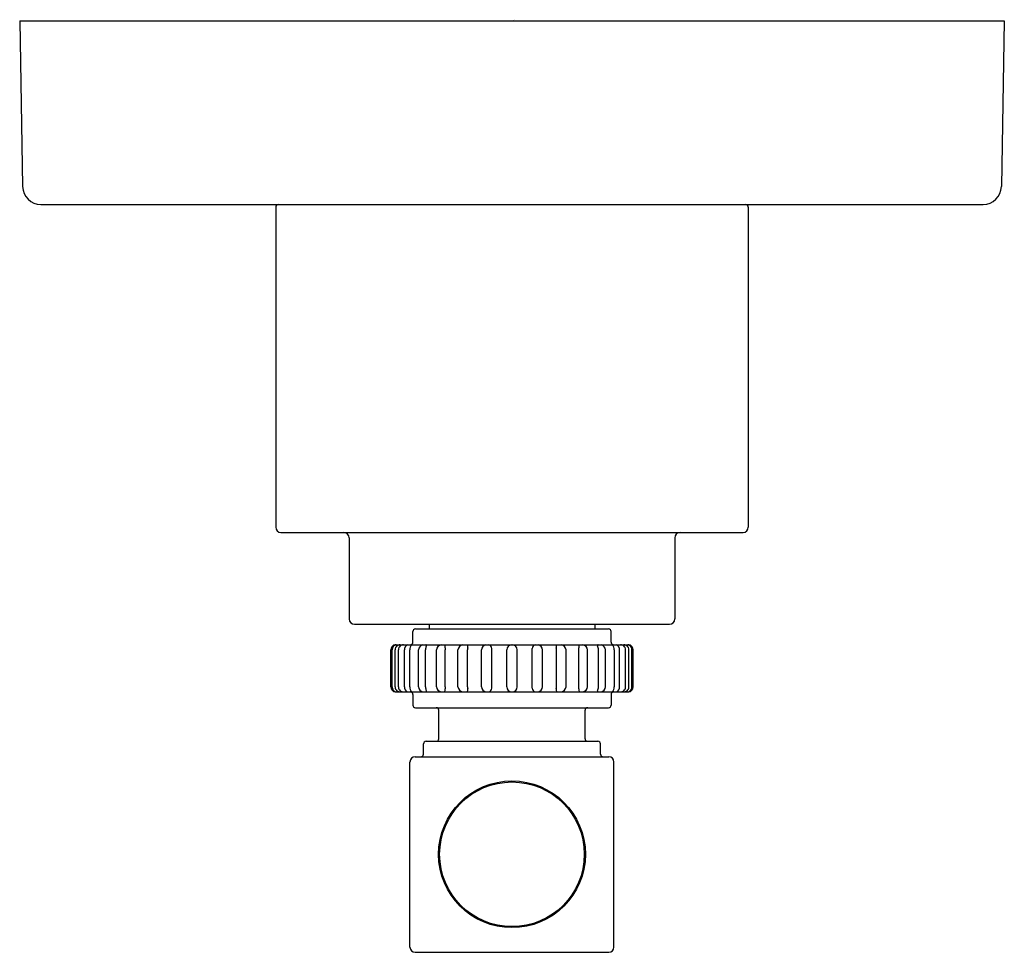
# Model space of a CAD drawing. Extents: x 4349 to 4352.75, y 202.34 to 205.9.
import ezdxf

# ---------------------------------------------------------------- set-up
doc = ezdxf.new("R2010")
doc.units = 0
doc.header["$LTSCALE"] = 0.64311
doc.layers.get('0').update_dxf_attribs({"color": 255, "linetype": 'CONTINUOUS'})
doc.layers.get('DEFPOINTS').update_dxf_attribs({"linetype": 'CONTINUOUS'})
doc.styles.get("Standard").update_dxf_attribs({"font": 'txt', "width": 0.8})

msp = doc.modelspace()

# ---------------------------------------------------------------- linework, layer by layer
for p, q in [((4349.0028, 205.894), (4352.7528, 205.894)), ((4349.0028, 205.894), (4349.0138, 205.2627)), ((4352.7528, 205.894), (4352.7418, 205.2627)), ((4349.0835, 205.194), (4352.6722, 205.194)), ((4349.9778, 205.184), (4349.9778, 203.9645)), ((4351.7778, 205.184), (4351.7778, 203.9645)), ((4349.9978, 203.9445), (4351.7578, 203.9445)), ((4350.2578, 203.9245), (4350.2578, 203.6148)), ((4351.4978, 203.9245), (4351.4978, 203.6148)), ((4350.2778, 203.5948), (4351.4778, 203.5948)), ((4350.5628, 203.5948), (4350.5628, 203.5768)), ((4351.1928, 203.5948), (4351.1928, 203.5768)), ((4350.5003, 203.5268), (4350.5003, 203.5668)), ((4350.5103, 203.5768), (4351.2453, 203.5768)), ((4351.2553, 203.5268), (4351.2553, 203.5668)), ((4350.4344, 203.5168), (4351.3213, 203.5168)), ((4350.4158, 203.3568), (4350.4158, 203.4968)), ((4350.4167, 203.3568), (4350.4167, 203.4968)), ((4350.4209, 203.3568), (4350.4209, 203.4968)), ((4350.4327, 203.3559), (4350.4327, 203.4976)), ((4350.445, 203.3559), (4350.445, 203.4976)), ((4350.4681, 203.3568), (4350.4681, 203.4968)), ((4350.4881, 203.3568), (4350.4881, 203.4968)), ((4350.5214, 203.3568), (4350.5214, 203.4968)), ((4350.5482, 203.3568), (4350.5482, 203.4968)), ((4350.5904, 203.3568), (4350.5904, 203.4968)), ((4350.6227, 203.3568), (4350.6227, 203.4968)), ((4350.6718, 203.3568), (4350.6718, 203.4968)), ((4350.7084, 203.3568), (4350.7084, 203.4968)), ((4350.7623, 203.3568), (4350.7623, 203.4968)), ((4350.8014, 203.3517), (4350.8014, 203.5018)), ((4350.8578, 203.3568), (4350.8578, 203.4968)), ((4350.8978, 203.3568), (4350.8978, 203.4968)), ((4350.9542, 203.3517), (4350.9542, 203.5018)), ((4350.9934, 203.3568), (4350.9934, 203.4968)), ((4351.0473, 203.3568), (4351.0473, 203.4968)), ((4351.0838, 203.3568), (4351.0838, 203.4968)), ((4351.133, 203.3568), (4351.133, 203.4968)), ((4351.1653, 203.3568), (4351.1653, 203.4968)), ((4351.2075, 203.3568), (4351.2075, 203.4968)), ((4351.2342, 203.3568), (4351.2342, 203.4968)), ((4351.2676, 203.3568), (4351.2676, 203.4968)), ((4351.2876, 203.3568), (4351.2876, 203.4968)), ((4351.3106, 203.3559), (4351.3106, 203.4976)), ((4351.323, 203.3559), (4351.323, 203.4976)), ((4351.3348, 203.3568), (4351.3348, 203.4968)), ((4351.339, 203.3568), (4351.339, 203.4968)), ((4351.3398, 203.3568), (4351.3398, 203.4968)), ((4350.4344, 203.3368), (4351.3213, 203.3368)), ((4350.5003, 203.3268), (4350.5003, 203.2868)), ((4351.2553, 203.3268), (4351.2553, 203.2868)), ((4350.5103, 203.2768), (4351.2453, 203.2768)), ((4350.5993, 203.1588), (4350.5993, 203.2668)), ((4351.1563, 203.1588), (4351.1563, 203.2668)), ((4350.5408, 203.0998), (4350.5408, 203.1388)), ((4350.5508, 203.1488), (4351.2048, 203.1488)), ((4351.2148, 203.0998), (4351.2148, 203.1388)), ((4350.4893, 202.3648), (4350.4893, 203.0698)), ((4350.5093, 203.0898), (4351.2464, 203.0898)), ((4351.2663, 202.3648), (4351.2663, 203.0698)), ((4350.5093, 202.3448), (4351.2464, 202.3448))]:
    msp.add_line(p, q)
for radius in [0.2796, 0.2755]:
    msp.add_circle((4350.8778, 202.7183), radius)
for centre, radius, start, end in [((4349.0838, 205.264), 0.07, 181.0005, 269.7155), ((4352.6718, 205.264), 0.07, 270.2845, 358.9995), ((4349.9878, 205.184), 0.01, 90, 180), ((4351.7678, 205.184), 0.01, 360, 90), ((4349.9978, 203.9645), 0.02, 180, 270), ((4351.7578, 203.9645), 0.02, 270, 360), ((4350.2378, 203.9245), 0.02, 0, 90), ((4351.5178, 203.9245), 0.02, 90, 180), ((4350.2778, 203.6148), 0.02, 180, 270), ((4351.4778, 203.6148), 0.02, 270, 360), ((4350.5103, 203.5668), 0.01, 90, 180), ((4351.2453, 203.5668), 0.01, 0, 90), ((4350.4359, 203.4968), 0.02, 94.2758, 180.0233), ((4350.4368, 203.4967), 0.0201, 93.5219, 179.7559), ((4350.4422, 203.4966), 0.0213, 124.6248, 179.6391), ((4350.4393, 203.5008), 0.0162, 100.5011, 124.6248), ((4350.4539, 203.4935), 0.0233, 94.8781, 127.5977), ((4350.4662, 203.4935), 0.0233, 94.8781, 127.5977), ((4350.4914, 203.4966), 0.0233, 119.9432, 179.5449), ((4350.5183, 203.4958), 0.0302, 136.1889, 178.2314), ((4350.4903, 203.5268), 0.01, 270, 0), ((4350.5436, 203.4953), 0.0222, 105.1991, 176.3668), ((4350.5487, 203.5135), 0.00348, 330.939, 68.2553), ((4350.6127, 203.4949), 0.0224, 102.3291, 175.1843), ((4350.6094, 203.5081), 0.0144, 349.1314, 36.9123), ((4350.6941, 203.4949), 0.0224, 102.3291, 175.1843), ((4350.695, 203.5081), 0.0144, 349.1314, 36.9123), ((4350.783, 203.4965), 0.0207, 102.1784, 179.3568), ((4350.7834, 203.4993), 0.0182, 7.9411, 73.8684), ((4350.8785, 203.4961), 0.0207, 93.3604, 178.0868), ((4350.8771, 203.4961), 0.0207, 1.9132, 86.6396), ((4350.9723, 203.4993), 0.0182, 106.1316, 172.0589), ((4350.9727, 203.4965), 0.0207, 0.6432, 77.8216), ((4351.0606, 203.5081), 0.0144, 143.0877, 190.8686), ((4351.0615, 203.4949), 0.0224, 4.8157, 77.6709), ((4351.1463, 203.5081), 0.0144, 143.0877, 190.8686), ((4351.143, 203.4949), 0.0224, 4.8157, 77.6709), ((4351.207, 203.5135), 0.00348, 111.7447, 209.061), ((4351.2121, 203.4953), 0.0222, 3.6332, 74.8009), ((4351.2653, 203.5268), 0.01, 180, 270), ((4351.2373, 203.4958), 0.0302, 1.7686, 43.8111), ((4351.2643, 203.4966), 0.0233, 0.4551, 60.0568), ((4351.2894, 203.4935), 0.0233, 52.4023, 85.1219), ((4351.3018, 203.4935), 0.0233, 52.4023, 85.1219), ((4351.3164, 203.5008), 0.0162, 55.3752, 79.4989), ((4351.3188, 203.4967), 0.0201, 0.2441, 86.4781), ((4351.3198, 203.4968), 0.02, 359.9767, 85.7242), ((4351.3135, 203.4966), 0.0213, 0.3609, 55.3752), ((4350.4519, 203.4972), 0.0192, 129.5372, 178.7394), ((4350.4642, 203.4972), 0.0192, 129.5372, 178.7394), ((4350.5854, 203.4959), 0.0372, 154.7333, 178.7484), ((4350.6704, 203.4964), 0.0477, 169.1314, 179.5405), ((4350.7561, 203.4964), 0.0477, 169.1314, 179.5405), ((4350.9996, 203.4964), 0.0477, 0.4595, 10.8686), ((4351.0852, 203.4964), 0.0477, 0.4595, 10.8686), ((4351.1702, 203.4959), 0.0372, 1.2516, 25.2667), ((4351.2914, 203.4972), 0.0192, 1.2606, 50.4628), ((4351.3038, 203.4972), 0.0192, 1.2606, 50.4628), ((4350.4359, 203.3567), 0.02, 179.9767, 265.7242), ((4350.4368, 203.3568), 0.0201, 180.2441, 266.4781), ((4350.4422, 203.3569), 0.0213, 180.3609, 235.3752), ((4350.4393, 203.3527), 0.0162, 235.3752, 259.4989), ((4350.4519, 203.3563), 0.0192, 181.2606, 230.4628), ((4350.4539, 203.36), 0.0233, 232.4023, 265.1219), ((4350.4642, 203.3563), 0.0192, 181.2606, 230.4628), ((4350.4662, 203.36), 0.0233, 232.4023, 265.1219), ((4350.4914, 203.3569), 0.0233, 180.4551, 240.0568), ((4350.5183, 203.3577), 0.0302, 181.7686, 223.8111), ((4350.4903, 203.3268), 0.01, 0, 90), ((4350.5436, 203.3582), 0.0222, 183.6332, 254.8009), ((4350.5854, 203.3576), 0.0372, 181.2516, 205.2667), ((4350.5487, 203.34), 0.00348, 291.7447, 29.061), ((4350.6127, 203.3586), 0.0224, 184.8157, 257.6709), ((4350.6094, 203.3454), 0.0144, 323.0877, 10.8686), ((4350.6704, 203.3571), 0.0477, 180.4595, 190.8686), ((4350.6941, 203.3586), 0.0224, 184.8157, 257.6709), ((4350.695, 203.3454), 0.0144, 323.0877, 10.8686), ((4350.7561, 203.3571), 0.0477, 180.4595, 190.8686), ((4350.783, 203.357), 0.0207, 180.6432, 257.8216), ((4350.7834, 203.3542), 0.0182, 286.1316, 352.0589), ((4350.8785, 203.3574), 0.0207, 181.9132, 266.6396), ((4350.8771, 203.3574), 0.0207, 273.3604, 358.0868), ((4350.9723, 203.3542), 0.0182, 187.9411, 253.8684), ((4350.9727, 203.357), 0.0207, 282.1784, 359.3568), ((4351.0606, 203.3454), 0.0144, 169.1314, 216.9123), ((4350.9996, 203.3571), 0.0477, 349.1314, 359.5405), ((4351.0615, 203.3586), 0.0224, 282.3291, 355.1843), ((4351.1463, 203.3454), 0.0144, 169.1314, 216.9123), ((4351.0852, 203.3571), 0.0477, 349.1314, 359.5405), ((4351.143, 203.3586), 0.0224, 282.3291, 355.1843), ((4351.207, 203.34), 0.00348, 150.939, 248.2553), ((4351.1702, 203.3576), 0.0372, 334.7333, 358.7484), ((4351.2121, 203.3582), 0.0222, 285.1991, 356.3668), ((4351.2653, 203.3268), 0.01, 90, 180), ((4351.2373, 203.3577), 0.0302, 316.1889, 358.2314), ((4351.2643, 203.3569), 0.0233, 299.9432, 359.5449), ((4351.2894, 203.36), 0.0233, 274.8781, 307.5977), ((4351.2914, 203.3563), 0.0192, 309.5372, 358.7394), ((4351.3018, 203.36), 0.0233, 274.8781, 307.5977), ((4351.3038, 203.3563), 0.0192, 309.5372, 358.7394), ((4351.3164, 203.3527), 0.0162, 280.5011, 304.6248), ((4351.3188, 203.3568), 0.0201, 273.5219, 359.7559), ((4351.3198, 203.3567), 0.02, 274.2758, 0.0233), ((4351.3135, 203.3569), 0.0213, 304.6248, 359.6391), ((4350.5103, 203.2868), 0.01, 180, 270), ((4350.5893, 203.2668), 0.01, 0, 90), ((4351.1663, 203.2668), 0.01, 90, 180), ((4351.2453, 203.2868), 0.01, 270, 0), ((4350.5508, 203.1388), 0.01, 90, 180), ((4350.5893, 203.1588), 0.01, 270, 0), ((4351.1663, 203.1588), 0.01, 180, 270), ((4351.2048, 203.1388), 0.01, 360, 90), ((4350.5093, 203.0698), 0.02, 90.1826, 179.9998), ((4350.5308, 203.0998), 0.01, 270, 360), ((4351.2248, 203.0998), 0.01, 180, 270), ((4351.2463, 203.0698), 0.02, 0.0002, 89.8174), ((4350.5093, 202.3648), 0.02, 180.0002, 269.8338), ((4351.2463, 202.3648), 0.02, 270.1662, 359.9998)]:
    msp.add_arc(centre, radius, start, end)

# ---------------------------------------------------------------- texts
at = {"layer": 'DEFPOINTS'}
for tag, p, s in [('TRADENAME', (4350.8779, 205.8957), 'CENTRAL PARK WEST'), ('MODELNUMBER', (4350.8779, 205.8973), 'P21385-LV'), ('PRODUCT', (4350.8779, 205.894), 'VALVE TRIM')]:
    msp.add_attdef(tag, p, s, height=0.001, dxfattribs=at)

doc.saveas('drawing.dxf')
